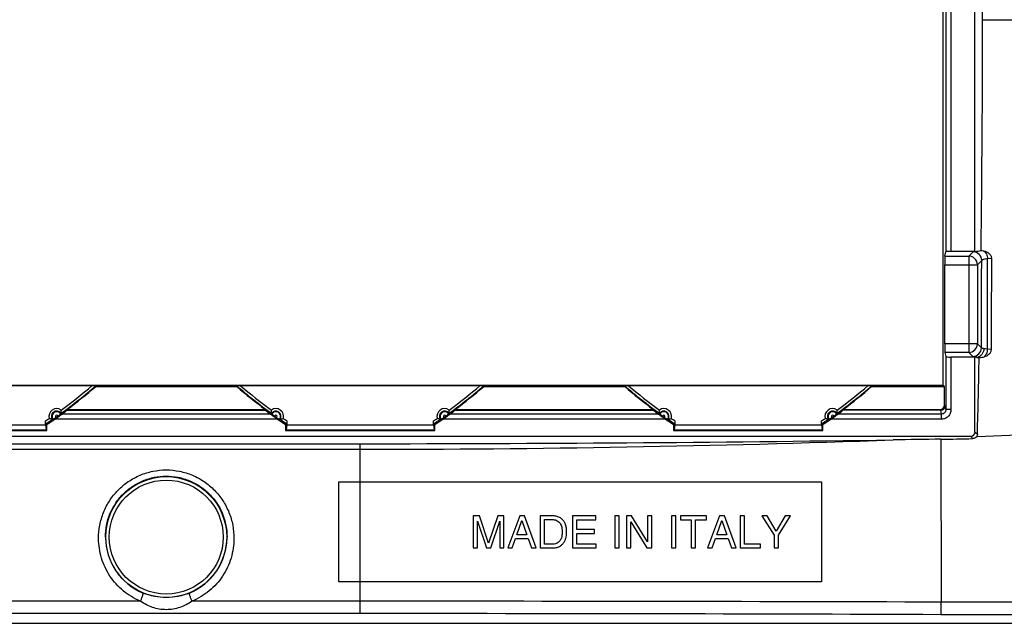
# Model space of a CAD drawing. Units: millimetres. Extents: x -107 to 90, y -35 to 73.
# Drawn here: x -8 to 49, y -35 to 0 of the extents above; entities that cross this region are included whole.
import ezdxf

# ---------------------------------------------------------------- set-up
doc = ezdxf.new("R2010")
doc.units = ezdxf.units.MM
doc.header["$LTSCALE"] = 16.335
doc.layers.get('0').update_dxf_attribs({"linetype": 'CONTINUOUS'})
doc.layers.add('DRAFT', color=7, linetype='CONTINUOUS')
doc.layers.add('RACCORDO', color=7, linetype='CONTINUOUS')

msp = doc.modelspace()

# ---------------------------------------------------------------- linework, layer by layer
at = {"color": 7, "linetype": 'CONTINUOUS'}
for p, q in [((-11.25, -24.586), (11.25, -24.586)), ((10, -26.8), (38, -26.8)), ((10, -32.6), (10, -26.8)), ((38, -26.8), (38, -32.6)), ((18.163, -28.775), (17.805, -28.775)), ((17.805, -28.775), (17.805, -30.625)), ((18.047, -29.074), (18.568, -30.625)), ((18.047, -30.625), (18.047, -29.074)), ((18.694, -30.347), (18.163, -28.775)), ((19.222, -28.775), (18.694, -30.347)), ((18.815, -30.625), (19.336, -29.071)), ((19.578, -28.775), (19.222, -28.775)), ((19.336, -29.071), (19.336, -30.625)), ((19.578, -30.625), (19.578, -28.775)), ((20.495, -28.775), (19.799, -30.625)), ((20.328, -29.865), (20.627, -29.043)), ((20.779, -28.775), (20.495, -28.775)), ((20.627, -29.043), (20.902, -29.865)), ((21.448, -30.625), (20.779, -28.775)), ((22.448, -28.775), (21.691, -28.775)), ((21.691, -28.775), (21.691, -30.625)), ((21.941, -28.989), (22.434, -28.989)), ((21.941, -30.411), (21.941, -28.989)), ((24.912, -28.775), (23.564, -28.775)), ((23.564, -28.775), (23.564, -30.625)), ((23.814, -28.997), (24.912, -28.997)), ((23.814, -29.563), (23.814, -28.997)), ((24.912, -28.997), (24.912, -28.775)), ((26.262, -28.775), (26.012, -28.775)), ((26.012, -28.775), (26.012, -30.625)), ((26.262, -30.625), (26.262, -28.775)), ((26.986, -28.775), (26.689, -28.775)), ((26.689, -28.775), (26.689, -30.625)), ((27.916, -30.278), (26.986, -28.775)), ((28.158, -28.775), (27.916, -28.775)), ((27.916, -28.775), (27.916, -30.278)), ((28.158, -30.625), (28.158, -28.775)), ((29.555, -28.775), (29.305, -28.775)), ((29.305, -28.775), (29.305, -30.625)), ((29.555, -30.625), (29.555, -28.775)), ((31.325, -28.775), (29.823, -28.775)), ((29.823, -28.775), (29.823, -28.997)), ((29.823, -28.997), (30.449, -28.997)), ((30.449, -28.997), (30.449, -30.625)), ((30.699, -28.997), (31.325, -28.997)), ((30.699, -30.625), (30.699, -28.997)), ((31.325, -28.997), (31.325, -28.775)), ((32.093, -28.775), (31.397, -30.625)), ((31.925, -29.865), (32.224, -29.043)), ((32.376, -28.775), (32.093, -28.775)), ((32.224, -29.043), (32.5, -29.865)), ((33.046, -30.625), (32.376, -28.775)), ((33.525, -28.775), (33.275, -28.775)), ((33.275, -28.775), (33.275, -30.625)), ((33.525, -30.403), (33.525, -28.775)), ((34.84, -28.775), (34.548, -28.775)), ((34.548, -28.775), (35.247, -29.88)), ((35.37, -29.664), (34.84, -28.775)), ((35.901, -28.775), (35.37, -29.664)), ((35.497, -29.88), (36.195, -28.775)), ((36.195, -28.775), (35.901, -28.775)), ((24.827, -29.563), (23.814, -29.563)), ((24.827, -29.785), (24.827, -29.563)), ((26.932, -29.123), (27.877, -30.625)), ((26.932, -30.625), (26.932, -29.123)), ((20.057, -30.625), (20.25, -30.087)), ((20.25, -30.087), (20.992, -30.087)), ((20.902, -29.865), (20.328, -29.865)), ((20.992, -30.087), (21.175, -30.625)), ((23.814, -29.785), (24.827, -29.785)), ((23.814, -30.403), (23.814, -29.785)), ((31.655, -30.625), (31.848, -30.087)), ((31.848, -30.087), (32.59, -30.087)), ((32.5, -29.865), (31.925, -29.865)), ((32.59, -30.087), (32.773, -30.625)), ((35.247, -29.88), (35.247, -30.625)), ((35.497, -30.625), (35.497, -29.88)), ((17.805, -30.625), (18.047, -30.625)), ((18.568, -30.625), (18.815, -30.625)), ((19.336, -30.625), (19.578, -30.625)), ((19.799, -30.625), (20.057, -30.625)), ((21.175, -30.625), (21.448, -30.625)), ((21.691, -30.625), (22.44, -30.625)), ((22.434, -30.411), (21.941, -30.411)), ((23.564, -30.625), (24.93, -30.625)), ((24.93, -30.403), (23.814, -30.403)), ((24.93, -30.625), (24.93, -30.403)), ((26.012, -30.625), (26.262, -30.625)), ((26.689, -30.625), (26.932, -30.625)), ((27.877, -30.625), (28.158, -30.625)), ((29.305, -30.625), (29.555, -30.625)), ((30.449, -30.625), (30.699, -30.625)), ((31.397, -30.625), (31.655, -30.625)), ((32.773, -30.625), (33.046, -30.625)), ((33.275, -30.625), (34.463, -30.625)), ((34.463, -30.403), (33.525, -30.403)), ((34.463, -30.625), (34.463, -30.403)), ((35.247, -30.625), (35.497, -30.625)), ((38, -32.6), (10, -32.6))]:
    msp.add_line(p, q, dxfattribs=at)
at = {"color": 250, "linetype": 'CONTINUOUS'}
for p, q in [((-11.25, -24.909), (11.25, -24.909)), ((11.25, -33.72), (11.25, -24.586))]:
    msp.add_line(p, q, dxfattribs=at)
at = {"color": 7, "linetype": 'CONTINUOUS'}
msp.add_arc((11.014, 2180.876), 2205.462, 270.006135, 270.808994, dxfattribs=at)
at = {"color": 250, "linetype": 'CONTINUOUS'}
msp.add_arc((11.146, 861.419), 886.329, 270.006754, 272.004975, dxfattribs=at)
at = {"color": 7, "linetype": 'CONTINUOUS'}
msp.add_open_spline([(44.919, -24.326), (43.997, -24.34), (43.075, -24.354), (42.153, -24.366)], degree=3, dxfattribs=at)
for points, knots in [([(22.434, -28.989), (22.479, -28.99), (22.56, -29.002), (22.682, -29.05), (22.805, -29.142), (22.892, -29.28), (22.937, -29.434), (22.959, -29.568), (22.962, -29.659), (22.961, -29.7)], [0, 0, 0, 0, 0.134417, 0.246489, 0.393229, 0.589867, 0.725774, 0.877058, 1, 1, 1, 1]), ([(23.218, -29.7), (23.219, -29.648), (23.216, -29.555), (23.195, -29.405), (23.149, -29.258), (23.08, -29.108), (22.978, -28.985), (22.846, -28.872), (22.665, -28.794), (22.521, -28.775), (22.448, -28.775)], [0, 0, 0, 0, 0.114929, 0.206081, 0.334192, 0.45526, 0.570474, 0.683775, 0.838189, 1, 1, 1, 1]), ([(22.961, -29.7), (22.962, -29.741), (22.959, -29.832), (22.937, -29.966), (22.892, -30.12), (22.805, -30.258), (22.682, -30.35), (22.56, -30.398), (22.479, -30.41), (22.434, -30.411)], [0, 0, 0, 0, 0.122942, 0.274226, 0.410133, 0.606771, 0.753511, 0.865583, 1, 1, 1, 1]), ([(22.44, -30.625), (22.516, -30.625), (22.662, -30.607), (22.846, -30.528), (22.978, -30.415), (23.08, -30.292), (23.149, -30.142), (23.195, -29.995), (23.216, -29.845), (23.219, -29.752), (23.218, -29.7)], [0, 0, 0, 0, 0.16661, 0.32014, 0.432792, 0.547346, 0.667721, 0.795099, 0.885729, 1, 1, 1, 1])]:
    msp.add_open_spline(points, degree=3, knots=knots, dxfattribs=at)
at = {"layer": 'DRAFT', "color": 7, "linetype": 'CONTINUOUS'}
for p, q in [((45.05, -21.2), (45.05, 21.2)), ((-45.05, -21.2), (45.05, -21.2)), ((-4.093, -21.277), (4.093, -21.277)), ((18.407, -21.277), (26.593, -21.277)), ((40.907, -21.277), (45.127, -21.277)), ((45.127, -21.277), (45.05, -21.2)), ((-5.744, -22.6), (-5.762, -22.635)), ((-5.762, -22.635), (5.762, -22.635)), ((-5.744, -22.6), (5.744, -22.6)), ((5.744, -22.6), (5.762, -22.635)), ((16.756, -22.6), (16.738, -22.635)), ((16.738, -22.635), (28.262, -22.635)), ((16.756, -22.6), (28.244, -22.6)), ((28.244, -22.6), (28.262, -22.635)), ((39.256, -22.6), (39.238, -22.635)), ((-15.577, -23.827), (-6.923, -23.827)), ((-15.541, -23.791), (-6.959, -23.791)), ((-15.5, -23.5), (-7, -23.5)), ((-7, -23.5), (-6.959, -23.791)), ((-6.959, -23.791), (-6.923, -23.827)), ((-6.923, -23.827), (-6.923, -23.48)), ((6.923, -23.48), (6.923, -23.827)), ((6.959, -23.791), (6.923, -23.827)), ((6.923, -23.827), (15.577, -23.827)), ((7, -23.5), (6.959, -23.791)), ((6.959, -23.791), (15.541, -23.791)), ((7, -23.5), (15.5, -23.5)), ((15.5, -23.5), (15.541, -23.791)), ((15.541, -23.791), (15.577, -23.827)), ((15.577, -23.827), (15.577, -23.48)), ((29.423, -23.48), (29.423, -23.827)), ((29.459, -23.791), (29.423, -23.827)), ((29.423, -23.827), (38.077, -23.827)), ((29.5, -23.5), (29.459, -23.791)), ((29.459, -23.791), (38.041, -23.791)), ((29.5, -23.5), (38, -23.5)), ((38, -23.5), (38.041, -23.791)), ((38.041, -23.791), (38.077, -23.827)), ((38.077, -23.827), (38.077, -23.48)), ((-56.25, -35), (56.25, -35))]:
    msp.add_line(p, q, dxfattribs=at)
for centre, start, end in [((-22.5, 0), 306.5538, 310.8639), ((22.5, 0), 229.1361, 233.4462), ((0, 0), 306.5538, 310.8639), ((45, 0), 229.1361, 233.4462), ((22.5, 0), 306.5538, 310.8639)]:
    msp.add_arc(centre, 28.134, start, end, dxfattribs=at)
at = {"layer": 'RACCORDO', "color": 250, "linetype": 'CONTINUOUS'}
for p, q in [((45.207, 13.461), (45.207, -13.461)), ((45.507, 13.435), (45.507, -13.435)), ((47.342, 0), (50.559, 0)), ((46.79, -13.462), (46.542, -13.71)), ((45.149, -14.208), (47.04, -14.208)), ((45.157, -13.71), (46.542, -13.71)), ((46.542, -13.71), (46.542, -19.29)), ((47.288, -13.96), (47.04, -14.208)), ((47.04, -14.208), (47.04, -18.792)), ((47.853, -13.846), (47.632, -13.863)), ((47.04, -18.792), (45.149, -18.792)), ((47.275, -19.027), (47.04, -18.792)), ((46.542, -19.29), (45.157, -19.29)), ((46.777, -19.525), (46.542, -19.29)), ((47.836, -19.119), (47.616, -19.103)), ((45.207, -19.539), (45.207, -22.612)), ((45.507, -19.565), (45.507, -22.612)), ((44.912, -22.635), (44.877, -22.6)), ((44.958, -22.865), (44.912, -22.635)), ((45.162, -22.385), (45.127, -22.35)), ((45.207, -22.612), (45.162, -22.385)), ((45.507, -22.612), (45.207, -22.612)), ((6.457, -23.164), (-6.457, -23.164)), ((6.038, -22.865), (-6.038, -22.865)), ((28.957, -23.164), (16.043, -23.164)), ((28.538, -22.865), (16.462, -22.865)), ((44.958, -23.164), (38.543, -23.164)), ((44.958, -22.865), (38.962, -22.865)), ((44.958, -23.164), (44.958, -22.865)), ((46.9, -23.89), (47.041, -24.032)), ((44.919, -24.326), (44.944, -33.772)), ((46.64, -24.15), (46.781, -24.291)), ((-1.497, -33.72), (-11.25, -33.72)), ((11.25, -33.72), (1.497, -33.72)), ((11.25, -34.437), (11.25, -33.72)), ((11.25, -34.437), (-11.25, -34.437))]:
    msp.add_line(p, q, dxfattribs=at)
at = {"layer": 'RACCORDO', "color": 7, "linetype": 'CONTINUOUS'}
for p, q in [((46.9, -13.437), (46.9, 13.437)), ((45.157, -13.71), (45.207, -13.461)), ((46.849, -13.435), (45.507, -13.435)), ((45.149, -18.792), (45.149, -14.208)), ((45.157, -19.29), (45.207, -19.539)), ((46.891, -19.565), (45.507, -19.565)), ((46.9, -23.89), (46.9, -19.565)), ((47.001, -19.58), (47.104, -19.596)), ((47.104, -19.596), (47.143, -19.602)), ((47.161, -19.602), (47.143, -19.602)), ((-18.206, -21.209), (-4.294, -21.209)), ((4.294, -21.209), (18.206, -21.209)), ((26.794, -21.209), (40.706, -21.209)), ((45.127, -22.35), (45.127, -21.277)), ((44.912, -22.635), (39.238, -22.635)), ((39.256, -22.6), (44.877, -22.6)), ((-7, -23.5), (-7, -23.26)), ((-6.12, -22.868), (-6.121, -22.873)), ((6.561, -23.178), (6.556, -23.178)), ((7, -23.26), (7, -23.5)), ((15.5, -23.5), (15.5, -23.26)), ((16.38, -22.868), (16.379, -22.873)), ((29.061, -23.178), (29.056, -23.178)), ((29.5, -23.26), (29.5, -23.5)), ((38, -23.5), (38, -23.26)), ((38.88, -22.868), (38.879, -22.873)), ((-6.999, -23.439), (-6.923, -23.48)), ((6.999, -23.439), (6.923, -23.48)), ((15.501, -23.439), (15.577, -23.48)), ((29.499, -23.439), (29.423, -23.48)), ((38.001, -23.439), (38.077, -23.48)), ((-46.64, -24.15), (46.64, -24.15))]:
    msp.add_line(p, q, dxfattribs=at)
at = {"layer": 'RACCORDO', "color": 250, "linetype": 'CONTINUOUS'}
for radius in [3.503, 3.303]:
    msp.add_circle((0, -30), radius, dxfattribs=at)
at = {"layer": 'RACCORDO', "color": 7, "linetype": 'CONTINUOUS'}
for centre, radius, start, end in [((-917.531, 0.024), 964.873, 359.998553, 0.793295), ((-920.323, -0.005), 967.664, 359.207852, 0.0003), ((46.849, -13.979), 0.544, 84.6637, 89.9985), ((46.891, -18.977), 0.588, 270.0093, 270.864), ((44.013, -39.296), 19.942, 81.381, 81.6758), ((-874.602, -0.758), 921.937, 358.553476, 358.828853), ((-22.5, 0), 28.101, 305.6736, 310.9907), ((22.5, 0), 28.101, 229.0093, 234.3264), ((0, 0), 28.101, 305.6736, 310.9907), ((45, 0), 28.101, 229.0093, 234.3264), ((22.5, 0), 28.101, 305.6736, 310.9907), ((-6.357, -23), 0.299, 35.1202, 215.0089), ((-6.357, -23), 0.268, 28.4042, 221.7249), ((-6.885, -22.698), 0.784, 347.4724, 350.4138), ((-7.133, -22.663), 1.034, 353.2612, 355.9894), ((6.357, -23), 0.299, 324.9911, 144.8798), ((6.879, -22.699), 0.778, 189.5815, 192.9245), ((6.357, -23), 0.268, 318.2751, 151.5958), ((16.143, -23), 0.299, 35.1202, 215.0089), ((16.143, -23), 0.268, 28.4042, 221.7249), ((15.615, -22.698), 0.784, 347.4724, 350.4138), ((15.367, -22.663), 1.034, 353.2612, 355.9894), ((28.857, -23), 0.299, 324.9911, 144.8798), ((29.379, -22.699), 0.778, 189.5815, 192.9245), ((28.857, -23), 0.268, 318.2751, 151.5958), ((38.643, -23), 0.299, 35.1202, 215.0089), ((38.643, -23), 0.268, 28.4042, 221.7249), ((38.115, -22.698), 0.784, 347.4724, 350.4138), ((37.867, -22.663), 1.034, 353.2612, 355.9894), ((44.912, -22.385), 0.25, 270.0116, 359.916), ((-22.5, 0), 28.101, 303.4784, 304.4555), ((-22.5, 0), 28.177, 303.5609, 304.7063), ((-6.462, -22.406), 0.778, 259.7106, 263.0536), ((-22.5, 0), 28.134, 304.9453, 305.1838), ((-13.113, -13.308), 11.849, 305.1625, 305.6833), ((22.5, 0), 28.134, 234.8162, 235.0547), ((12.781, -13.921), 11.157, 235.018, 235.6809), ((22.5, 0), 28.177, 235.2937, 236.4391), ((6.461, -22.4), 0.784, 277.3433, 280.2847), ((22.5, 0), 28.101, 235.5445, 236.5216), ((6.422, -22.206), 0.982, 282.5038, 284.4618), ((0, 0), 28.101, 303.4784, 304.4555), ((0, 0), 28.177, 303.5609, 304.7063), ((16.038, -22.406), 0.778, 259.7106, 263.0536), ((0, 0), 28.134, 304.9453, 305.1838), ((9.387, -13.308), 11.849, 305.1625, 305.6833), ((45, 0), 28.134, 234.8162, 235.0547), ((35.281, -13.921), 11.157, 235.018, 235.6809), ((45, 0), 28.177, 235.2937, 236.4391), ((28.961, -22.4), 0.784, 277.3433, 280.2847), ((45, 0), 28.101, 235.5445, 236.5216), ((28.922, -22.206), 0.982, 282.5038, 284.4618), ((22.5, 0), 28.101, 303.4784, 304.4555), ((22.5, 0), 28.177, 303.5609, 304.7063), ((38.538, -22.406), 0.778, 259.7106, 263.0536), ((22.5, 0), 28.134, 304.9453, 305.1838), ((31.887, -13.308), 11.849, 305.1625, 305.6833), ((41.313, 214.759), 239.113, 270.86417, 271.31038)]:
    msp.add_arc(centre, radius, start, end, dxfattribs=at)
at = {"layer": 'RACCORDO', "color": 250, "linetype": 'CONTINUOUS'}
for centre, radius, start, end in [((46.786, -13.964), 0.503, 0.5139, 89.4861), ((46.537, -14.213), 0.503, 0.5142, 89.4858), ((46.537, -18.787), 0.503, 270.5142, 359.4858), ((46.772, -19.022), 0.503, 270.5139, 359.4861), ((47.627, -14.75), 4.874, 263.847, 264.5146), ((-22.5, 0), 27.951, 305.93, 310.6437), ((22.5, 0), 27.951, 229.3563, 234.07), ((0, 0), 27.951, 305.93, 310.6437), ((45, 0), 27.951, 229.3563, 234.07), ((22.5, 0), 27.951, 305.93, 310.6437), ((-6.357, -23), 0.449, 54.8503, 195.2788), ((6.357, -23), 0.449, 344.7212, 125.1497), ((16.143, -23), 0.449, 54.8503, 195.2788), ((28.857, -23), 0.449, 344.7212, 125.1497), ((38.643, -23), 0.449, 54.8503, 195.2788), ((-22.5, 0), 27.951, 303.6788, 304.1991), ((-6.357, -23), 0.0677, 4.9449, 245.1842), ((6.357, -23), 0.0677, 294.8158, 175.0551), ((22.5, 0), 27.951, 235.8009, 236.3212), ((0, 0), 27.951, 303.6788, 304.1991), ((16.143, -23), 0.0677, 4.9449, 245.1842), ((28.857, -23), 0.0677, 294.8158, 175.0551), ((45, 0), 27.951, 235.8009, 236.3212), ((22.5, 0), 27.951, 303.6788, 304.1991), ((38.643, -23), 0.0677, 4.9449, 245.1842), ((-0.003, -29.986), 3.522, 180.2281, 247.6319), ((0.003, -29.986), 3.522, 292.3681, 359.7719), ((9.833, -11751.837), 11718.117, 89.8283237, 89.9930702), ((10.64, -9322.024), 9287.587, 89.7884906, 89.9962352), ((39.373, -1866.422), 1831.93, 89.472161, 89.826365)]:
    msp.add_arc(centre, radius, start, end, dxfattribs=at)
at = {"layer": 'RACCORDO', "color": 7, "linetype": 'CONTINUOUS'}
for centre, major_axis, ratio, start_param, end_param in [((45.507, -13.461), (0.3, 0), 0.087489, 1.570796, 3.124139), ((45.158, -14.208), (0, 0.5), 0.017455, 0.087266, 1.570796), ((45.158, -18.792), (0, 0.5), 0.017455, -4.712389, -3.228859), ((45.507, -19.539), (0.3, 0), 0.087489, -3.124139, -1.570796), ((-22.5, -11.663), (0, 23.327), 0.866047, -1.99559, -1.992511), ((22.5, -11.663), (0, 23.327), 0.866047, -4.290674, -4.287595), ((0, -11.663), (0, 23.327), 0.866047, -1.99559, -1.992511), ((45, -11.663), (0, 23.327), 0.866047, -4.290674, -4.287595), ((22.5, -11.663), (0, 23.327), 0.866047, -1.99559, -1.992511), ((-22.5, -2.609), (0, 26.154), 0.995013, -2.456705, -2.442927), ((22.5, -2.609), (0, 26.154), 0.995013, -3.840258, -3.82648), ((0, -2.609), (0, 26.154), 0.995013, -2.456705, -2.442927), ((45, -2.609), (0, 26.154), 0.995013, -3.840258, -3.82648), ((22.5, -2.609), (0, 26.154), 0.995013, -2.456705, -2.442927), ((44.877, -22.35), (-0.177, 0.177), 0.999695, 2.356347, 3.926839), ((46.554, -23.804), (0.274, -0.274), 0.774597, -0.659058, 0.659058)]:
    msp.add_ellipse(centre, major_axis=major_axis, ratio=ratio, start_param=start_param, end_param=end_param, dxfattribs=at)
at = {"layer": 'RACCORDO', "color": 250, "linetype": 'CONTINUOUS'}
for points, knots in [([(46.849, -13.435), (46.837, -13.439), (46.816, -13.446), (46.796, -13.456), (46.79, -13.462)], [0, 0, 0, 0, 0.609446, 1, 1, 1, 1]), ([(47.4, -13.404), (47.47, -13.443), (47.555, -13.551), (47.615, -13.717), (47.629, -13.814), (47.632, -13.863)], [0, 0, 0, 0, 0.453296, 0.720409, 1, 1, 1, 1]), ([(47.632, -13.863), (47.587, -13.869), (47.507, -13.88), (47.404, -13.903), (47.337, -13.924), (47.303, -13.944), (47.291, -13.955), (47.288, -13.96)], [0, 0, 0, 0, 0.373406, 0.66796, 0.876105, 0.947728, 1, 1, 1, 1]), ([(47.414, -19.076), (47.413, -19.138), (47.39, -19.261), (47.3, -19.422), (47.166, -19.539), (47.056, -19.575), (47.001, -19.58)], [0, 0, 0, 0, 0.264434, 0.522756, 0.768062, 1, 1, 1, 1]), ([(47.414, -19.076), (47.397, -19.072), (47.365, -19.066), (47.324, -19.054), (47.294, -19.042), (47.279, -19.032), (47.275, -19.027)], [0, 0, 0, 0, 0.362861, 0.650402, 0.861375, 1, 1, 1, 1]), ([(47.616, -19.103), (47.615, -19.15), (47.604, -19.244), (47.551, -19.409), (47.476, -19.519), (47.411, -19.565)], [0, 0, 0, 0, 0.274885, 0.540304, 1, 1, 1, 1]), ([(47.616, -19.103), (47.597, -19.101), (47.53, -19.094), (47.462, -19.085), (47.414, -19.076)], [0, 0, 0, 0, 0.283488, 1, 1, 1, 1]), ([(46.891, -19.565), (46.866, -19.56), (46.832, -19.552), (46.794, -19.537), (46.781, -19.529), (46.777, -19.525)], [0, 0, 0, 0, 0.637064, 0.851585, 1, 1, 1, 1]), ([(45.207, -22.612), (45.207, -22.645), (45.195, -22.711), (45.14, -22.795), (45.057, -22.852), (44.991, -22.865), (44.958, -22.865)], [0, 0, 0, 0, 0.249422, 0.499254, 0.749527, 1, 1, 1, 1]), ([(45.507, -22.612), (45.507, -22.684), (45.479, -22.829), (45.357, -23.012), (45.174, -23.135), (45.029, -23.164), (44.958, -23.164)], [0, 0, 0, 0, 0.250025, 0.500022, 0.750007, 1, 1, 1, 1]), ([(56.945, -23.797), (56.121, -23.83), (52.818, -23.959), (49.516, -24.088), (47.038, -24.183)], [0, 0, 0, 0, 0.249547, 1, 1, 1, 1]), ([(-3.925, -30.075), (-3.926, -29.82), (-3.89, -29.435), (-3.77, -28.937), (-3.601, -28.45), (-3.301, -27.875), (-2.814, -27.267), (-2.215, -26.765), (-1.528, -26.39), (-0.78, -26.158), (0, -26.079), (0.78, -26.158), (1.529, -26.39), (2.215, -26.765), (2.814, -27.267), (3.301, -27.875), (3.601, -28.45), (3.77, -28.937), (3.89, -29.435), (3.926, -29.82), (3.925, -30.075)], [0, 0, 0, 0, 0.061856, 0.092904, 0.124015, 0.186335, 0.248855, 0.311527, 0.374301, 0.437137, 0.5, 0.562863, 0.625699, 0.688473, 0.751145, 0.813665, 0.875985, 0.907096, 0.938144, 1, 1, 1, 1]), ([(-3.525, -30), (-3.526, -29.772), (-3.483, -29.314), (-3.287, -28.651), (-2.963, -28.037), (-2.524, -27.495), (-1.986, -27.049), (-1.369, -26.716), (-0.699, -26.511), (0, -26.441), (0.699, -26.511), (1.369, -26.716), (1.986, -27.049), (2.524, -27.495), (2.963, -28.037), (3.287, -28.651), (3.483, -29.314), (3.526, -29.772), (3.525, -30)], [0, 0, 0, 0, 0.061712, 0.123711, 0.186, 0.248537, 0.311261, 0.374113, 0.437039, 0.5, 0.562961, 0.625887, 0.688739, 0.751463, 0.814, 0.876289, 0.938288, 1, 1, 1, 1]), ([(-1.497, -33.72), (-1.677, -33.645), (-2.026, -33.468), (-2.502, -33.13), (-2.922, -32.726), (-3.277, -32.266), (-3.561, -31.76), (-3.768, -31.219), (-3.895, -30.654), (-3.925, -30.268), (-3.925, -30.075)], [0, 0, 0, 0, 0.126181, 0.25183, 0.376991, 0.501762, 0.626291, 0.750742, 0.875266, 1, 1, 1, 1]), ([(3.925, -30.075), (3.925, -30.268), (3.895, -30.654), (3.768, -31.219), (3.561, -31.76), (3.277, -32.266), (2.922, -32.726), (2.502, -33.13), (2.026, -33.468), (1.677, -33.645), (1.497, -33.72)], [0, 0, 0, 0, 0.124734, 0.249258, 0.373709, 0.498238, 0.623009, 0.74817, 0.873819, 1, 1, 1, 1]), ([(-1.497, -33.72), (-1.473, -33.665), (-1.439, -33.584), (-1.399, -33.477), (-1.374, -33.405), (-1.355, -33.344), (-1.344, -33.296), (-1.339, -33.265), (-1.34, -33.249), (-1.342, -33.244), (-1.344, -33.243)], [0, 0, 0, 0, 0.353968, 0.523535, 0.676765, 0.806036, 0.905095, 0.969591, 0.988547, 1, 1, 1, 1]), ([(1.344, -33.243), (1.132, -33.33), (0.69, -33.463), (0, -33.529), (-0.69, -33.463), (-1.132, -33.33), (-1.344, -33.243)], [0, 0, 0, 0, 0.249117, 0.500001, 0.750884, 1, 1, 1, 1]), ([(1.497, -33.72), (1.473, -33.665), (1.439, -33.584), (1.399, -33.477), (1.374, -33.405), (1.355, -33.344), (1.344, -33.296), (1.339, -33.265), (1.34, -33.249), (1.342, -33.244), (1.344, -33.243)], [0, 0, 0, 0, 0.35397, 0.523537, 0.676767, 0.806037, 0.905095, 0.969591, 0.988546, 1, 1, 1, 1]), ([(1.497, -33.72), (1.387, -33.795), (1.159, -33.932), (0.792, -34.088), (0.403, -34.188), (0, -34.222), (-0.403, -34.188), (-0.792, -34.088), (-1.159, -33.932), (-1.387, -33.795), (-1.497, -33.72)], [0, 0, 0, 0, 0.125023, 0.24862, 0.37308, 0.500001, 0.626923, 0.751381, 0.874978, 1, 1, 1, 1]), ([(44.925, -34.5), (44.926, -34.489), (44.929, -34.459), (44.931, -34.406), (44.934, -34.335), (44.938, -34.208), (44.941, -34.019), (44.943, -33.859), (44.944, -33.772)], [0, 0, 0, 0, 0.047555, 0.12135, 0.21989, 0.341244, 0.642122, 1, 1, 1, 1]), ([(56.304, -33.789), (54.411, -33.786), (51.571, -33.786), (47.785, -33.78), (45.891, -33.775), (44.944, -33.772)], [0, 0, 0, 0, 0.499857, 0.749912, 1, 1, 1, 1])]:
    msp.add_open_spline(points, degree=3, knots=knots, dxfattribs=at)
at = {"layer": 'RACCORDO', "color": 7, "linetype": 'CONTINUOUS'}
for points, knots in [([(46.9, -13.437), (46.958, -13.431), (47.076, -13.418), (47.191, -13.394), (47.249, -13.383)], [0, 0, 0, 0, 0.498306, 1, 1, 1, 1]), ([(47.4, -13.404), (47.455, -13.416), (47.565, -13.452), (47.711, -13.542), (47.805, -13.654), (47.846, -13.761), (47.853, -13.818), (47.853, -13.846)], [0, 0, 0, 0, 0.250108, 0.499951, 0.749316, 0.874649, 1, 1, 1, 1]), ([(47.853, -13.846), (47.852, -14.286), (47.847, -16.044), (47.841, -17.801), (47.836, -19.119)], [0, 0, 0, 0, 0.250054, 1, 1, 1, 1]), ([(47.836, -19.119), (47.836, -19.147), (47.829, -19.202), (47.791, -19.306), (47.704, -19.416), (47.567, -19.509), (47.464, -19.549), (47.411, -19.565)], [0, 0, 0, 0, 0.125179, 0.250426, 0.499939, 0.7499, 1, 1, 1, 1]), ([(-4.294, -21.209), (-4.281, -21.209), (-4.257, -21.209), (-4.22, -21.209), (-4.185, -21.209), (-4.151, -21.209), (-4.125, -21.21), (-4.105, -21.21), (-4.093, -21.21), (-4.083, -21.21), (-4.076, -21.211), (-4.071, -21.211), (-4.069, -21.211), (-4.068, -21.211), (-4.067, -21.211), (-4.067, -21.211)], [0, 0, 0, 0, 0.164083, 0.326299, 0.484177, 0.634519, 0.772213, 0.833848, 0.888745, 0.934988, 0.97037, 0.983229, 0.992537, 0.998151, 1, 1, 1, 1]), ([(4.067, -21.211), (4.067, -21.211), (4.068, -21.211), (4.069, -21.211), (4.071, -21.211), (4.076, -21.211), (4.083, -21.21), (4.093, -21.21), (4.105, -21.21), (4.125, -21.21), (4.151, -21.209), (4.185, -21.209), (4.22, -21.209), (4.257, -21.209), (4.281, -21.209), (4.294, -21.209)], [0, 0, 0, 0, 0.001849, 0.007463, 0.016771, 0.02963, 0.065012, 0.111255, 0.166152, 0.227787, 0.365481, 0.515823, 0.673701, 0.835917, 1, 1, 1, 1]), ([(18.206, -21.209), (18.219, -21.209), (18.243, -21.209), (18.28, -21.209), (18.315, -21.209), (18.349, -21.209), (18.375, -21.21), (18.395, -21.21), (18.407, -21.21), (18.417, -21.21), (18.424, -21.211), (18.429, -21.211), (18.431, -21.211), (18.432, -21.211), (18.433, -21.211), (18.433, -21.211)], [0, 0, 0, 0, 0.164083, 0.326299, 0.484177, 0.634519, 0.772213, 0.833848, 0.888745, 0.934988, 0.97037, 0.983229, 0.992537, 0.998151, 1, 1, 1, 1]), ([(26.567, -21.211), (26.567, -21.211), (26.568, -21.211), (26.569, -21.211), (26.571, -21.211), (26.576, -21.211), (26.583, -21.21), (26.593, -21.21), (26.605, -21.21), (26.625, -21.21), (26.651, -21.209), (26.685, -21.209), (26.72, -21.209), (26.757, -21.209), (26.781, -21.209), (26.794, -21.209)], [0, 0, 0, 0, 0.001849, 0.007463, 0.016771, 0.02963, 0.065012, 0.111255, 0.166152, 0.227787, 0.365481, 0.515823, 0.673701, 0.835917, 1, 1, 1, 1]), ([(40.706, -21.209), (40.719, -21.209), (40.743, -21.209), (40.78, -21.209), (40.815, -21.209), (40.849, -21.209), (40.875, -21.21), (40.895, -21.21), (40.907, -21.21), (40.917, -21.21), (40.924, -21.211), (40.929, -21.211), (40.931, -21.211), (40.932, -21.211), (40.933, -21.211), (40.933, -21.211)], [0, 0, 0, 0, 0.164083, 0.326299, 0.484177, 0.634519, 0.772213, 0.833848, 0.888745, 0.934988, 0.97037, 0.983229, 0.992537, 0.998151, 1, 1, 1, 1]), ([(-6.112, -22.828), (-6.112, -22.827), (-6.11, -22.812), (-6.108, -22.798), (-6.106, -22.784)], [0, 0, 0, 0, 0.079665, 1, 1, 1, 1]), ([(-6.101, -22.735), (-6.101, -22.727), (-6.099, -22.693), (-6.098, -22.659), (-6.098, -22.633)], [0, 0, 0, 0, 0.238521, 1, 1, 1, 1]), ([(6.105, -22.773), (6.104, -22.762), (6.099, -22.716), (6.098, -22.669), (6.098, -22.633)], [0, 0, 0, 0, 0.224893, 1, 1, 1, 1]), ([(6.112, -22.828), (6.112, -22.827), (6.109, -22.808), (6.107, -22.79), (6.105, -22.773)], [0, 0, 0, 0, 0.081535, 1, 1, 1, 1]), ([(16.388, -22.828), (16.388, -22.827), (16.39, -22.812), (16.392, -22.798), (16.394, -22.784)], [0, 0, 0, 0, 0.079665, 1, 1, 1, 1]), ([(16.399, -22.735), (16.399, -22.727), (16.401, -22.693), (16.402, -22.659), (16.402, -22.633)], [0, 0, 0, 0, 0.238521, 1, 1, 1, 1]), ([(28.605, -22.773), (28.604, -22.762), (28.599, -22.716), (28.598, -22.669), (28.598, -22.633)], [0, 0, 0, 0, 0.224893, 1, 1, 1, 1]), ([(28.612, -22.828), (28.612, -22.827), (28.609, -22.808), (28.607, -22.79), (28.605, -22.773)], [0, 0, 0, 0, 0.081535, 1, 1, 1, 1]), ([(38.888, -22.828), (38.888, -22.827), (38.89, -22.812), (38.892, -22.798), (38.894, -22.784)], [0, 0, 0, 0, 0.079665, 1, 1, 1, 1]), ([(38.899, -22.735), (38.899, -22.727), (38.901, -22.693), (38.902, -22.659), (38.902, -22.633)], [0, 0, 0, 0, 0.238521, 1, 1, 1, 1]), ([(-6.999, -23.439), (-6.999, -23.439), (-6.999, -23.437), (-6.999, -23.434), (-6.999, -23.429), (-6.999, -23.422), (-6.999, -23.414), (-7, -23.4), (-7, -23.379), (-7, -23.352), (-7, -23.323), (-7, -23.292), (-7, -23.271), (-7, -23.26)], [0, 0, 0, 0, 0.006305, 0.023932, 0.052419, 0.091066, 0.138853, 0.194736, 0.32673, 0.479166, 0.64569, 0.820977, 1, 1, 1, 1]), ([(-6.656, -23.16), (-6.666, -23.157), (-6.711, -23.145), (-6.755, -23.131), (-6.789, -23.118)], [0, 0, 0, 0, 0.224893, 1, 1, 1, 1]), ([(-6.601, -23.171), (-6.603, -23.171), (-6.621, -23.168), (-6.639, -23.164), (-6.656, -23.16)], [0, 0, 0, 0, 0.081535, 1, 1, 1, 1]), ([(-6.385, -23.061), (-6.396, -23.069), (-6.417, -23.084), (-6.448, -23.105), (-6.477, -23.125), (-6.503, -23.143), (-6.522, -23.156), (-6.534, -23.164), (-6.542, -23.169), (-6.548, -23.173), (-6.552, -23.176), (-6.555, -23.177), (-6.556, -23.178), (-6.556, -23.178)], [0, 0, 0, 0, 0.191183, 0.376255, 0.548146, 0.699962, 0.825542, 0.876845, 0.919748, 0.953831, 0.978705, 0.994136, 1, 1, 1, 1]), ([(-6.457, -23.164), (-6.414, -23.134), (-6.33, -23.076), (-6.228, -23.003), (-6.152, -22.948), (-6.102, -22.913), (-6.065, -22.885), (-6.045, -22.87), (-6.038, -22.865)], [0, 0, 0, 0, 0.303111, 0.595126, 0.730796, 0.852499, 0.948832, 1, 1, 1, 1]), ([(-6.121, -22.873), (-6.121, -22.873), (-6.123, -22.874), (-6.124, -22.876), (-6.128, -22.878), (-6.134, -22.883), (-6.144, -22.89), (-6.155, -22.898), (-6.175, -22.912), (-6.19, -22.924), (-6.201, -22.932)], [0, 0, 0, 0, 0.019569, 0.041846, 0.072349, 0.157575, 0.273682, 0.418708, 0.590113, 1, 1, 1, 1]), ([(6.038, -22.865), (6.045, -22.87), (6.065, -22.885), (6.102, -22.913), (6.152, -22.948), (6.228, -23.003), (6.33, -23.076), (6.414, -23.134), (6.457, -23.164)], [0, 0, 0, 0, 0.051168, 0.1475, 0.269204, 0.404874, 0.69689, 1, 1, 1, 1]), ([(6.289, -22.994), (6.278, -22.987), (6.257, -22.972), (6.226, -22.95), (6.198, -22.929), (6.172, -22.911), (6.154, -22.898), (6.142, -22.889), (6.135, -22.883), (6.129, -22.879), (6.125, -22.876), (6.123, -22.874), (6.121, -22.873), (6.121, -22.873)], [0, 0, 0, 0, 0.191183, 0.376255, 0.548146, 0.699962, 0.825542, 0.876845, 0.919748, 0.953831, 0.978705, 0.994136, 1, 1, 1, 1]), ([(6.556, -23.178), (6.556, -23.178), (6.554, -23.177), (6.551, -23.175), (6.545, -23.171), (6.538, -23.166), (6.529, -23.16), (6.513, -23.15), (6.5, -23.141), (6.491, -23.135)], [0, 0, 0, 0, 0.019493, 0.071441, 0.155293, 0.269934, 0.413777, 0.584981, 1, 1, 1, 1]), ([(6.601, -23.171), (6.602, -23.171), (6.613, -23.169), (6.625, -23.167), (6.635, -23.165)], [0, 0, 0, 0, 0.078085, 1, 1, 1, 1]), ([(6.667, -23.157), (6.677, -23.154), (6.718, -23.143), (6.759, -23.13), (6.789, -23.118)], [0, 0, 0, 0, 0.230242, 1, 1, 1, 1]), ([(7, -23.26), (7, -23.271), (7, -23.292), (7, -23.323), (7, -23.352), (7, -23.379), (7, -23.4), (6.999, -23.414), (6.999, -23.422), (6.999, -23.429), (6.999, -23.434), (6.999, -23.437), (6.999, -23.439), (6.999, -23.439)], [0, 0, 0, 0, 0.179023, 0.35431, 0.520834, 0.67327, 0.805264, 0.861147, 0.908934, 0.947581, 0.976068, 0.993695, 1, 1, 1, 1]), ([(15.501, -23.439), (15.501, -23.439), (15.501, -23.437), (15.501, -23.434), (15.501, -23.429), (15.501, -23.422), (15.501, -23.414), (15.5, -23.4), (15.5, -23.379), (15.5, -23.352), (15.5, -23.323), (15.5, -23.292), (15.5, -23.271), (15.5, -23.26)], [0, 0, 0, 0, 0.006305, 0.023932, 0.052419, 0.091066, 0.138853, 0.194736, 0.32673, 0.479166, 0.64569, 0.820977, 1, 1, 1, 1]), ([(15.844, -23.16), (15.834, -23.157), (15.789, -23.145), (15.745, -23.131), (15.711, -23.118)], [0, 0, 0, 0, 0.224893, 1, 1, 1, 1]), ([(15.899, -23.171), (15.897, -23.171), (15.879, -23.168), (15.861, -23.164), (15.844, -23.16)], [0, 0, 0, 0, 0.081535, 1, 1, 1, 1]), ([(16.115, -23.061), (16.104, -23.069), (16.083, -23.084), (16.052, -23.105), (16.023, -23.125), (15.997, -23.143), (15.978, -23.156), (15.966, -23.164), (15.958, -23.169), (15.952, -23.173), (15.948, -23.176), (15.945, -23.177), (15.944, -23.178), (15.944, -23.178)], [0, 0, 0, 0, 0.191183, 0.376255, 0.548146, 0.699962, 0.825542, 0.876845, 0.919748, 0.953831, 0.978705, 0.994136, 1, 1, 1, 1]), ([(16.043, -23.164), (16.086, -23.134), (16.17, -23.076), (16.272, -23.003), (16.348, -22.948), (16.398, -22.913), (16.435, -22.885), (16.455, -22.87), (16.462, -22.865)], [0, 0, 0, 0, 0.303111, 0.595126, 0.730796, 0.852499, 0.948832, 1, 1, 1, 1]), ([(16.379, -22.873), (16.379, -22.873), (16.377, -22.874), (16.376, -22.876), (16.372, -22.878), (16.366, -22.883), (16.356, -22.89), (16.345, -22.898), (16.325, -22.912), (16.31, -22.924), (16.299, -22.932)], [0, 0, 0, 0, 0.019569, 0.041846, 0.072349, 0.157575, 0.273682, 0.418708, 0.590113, 1, 1, 1, 1]), ([(28.538, -22.865), (28.545, -22.87), (28.565, -22.885), (28.602, -22.913), (28.652, -22.948), (28.728, -23.003), (28.83, -23.076), (28.914, -23.134), (28.957, -23.164)], [0, 0, 0, 0, 0.051168, 0.1475, 0.269204, 0.404874, 0.69689, 1, 1, 1, 1]), ([(28.789, -22.994), (28.778, -22.987), (28.757, -22.972), (28.726, -22.95), (28.698, -22.929), (28.672, -22.911), (28.654, -22.898), (28.642, -22.889), (28.635, -22.883), (28.629, -22.879), (28.625, -22.876), (28.623, -22.874), (28.621, -22.873), (28.621, -22.873)], [0, 0, 0, 0, 0.191183, 0.376255, 0.548146, 0.699962, 0.825542, 0.876845, 0.919748, 0.953831, 0.978705, 0.994136, 1, 1, 1, 1]), ([(29.056, -23.178), (29.056, -23.178), (29.054, -23.177), (29.051, -23.175), (29.045, -23.171), (29.038, -23.166), (29.029, -23.16), (29.013, -23.15), (29, -23.141), (28.991, -23.135)], [0, 0, 0, 0, 0.019493, 0.071441, 0.155293, 0.269934, 0.413777, 0.584981, 1, 1, 1, 1]), ([(29.101, -23.171), (29.102, -23.171), (29.113, -23.169), (29.125, -23.167), (29.135, -23.165)], [0, 0, 0, 0, 0.078085, 1, 1, 1, 1]), ([(29.167, -23.157), (29.177, -23.154), (29.218, -23.143), (29.259, -23.13), (29.289, -23.118)], [0, 0, 0, 0, 0.230242, 1, 1, 1, 1]), ([(29.5, -23.26), (29.5, -23.271), (29.5, -23.292), (29.5, -23.323), (29.5, -23.352), (29.5, -23.379), (29.5, -23.4), (29.499, -23.414), (29.499, -23.422), (29.499, -23.429), (29.499, -23.434), (29.499, -23.437), (29.499, -23.439), (29.499, -23.439)], [0, 0, 0, 0, 0.179023, 0.35431, 0.520834, 0.67327, 0.805264, 0.861147, 0.908934, 0.947581, 0.976068, 0.993695, 1, 1, 1, 1]), ([(38.001, -23.439), (38.001, -23.439), (38.001, -23.437), (38.001, -23.434), (38.001, -23.429), (38.001, -23.422), (38.001, -23.414), (38, -23.4), (38, -23.379), (38, -23.352), (38, -23.323), (38, -23.292), (38, -23.271), (38, -23.26)], [0, 0, 0, 0, 0.006305, 0.023932, 0.052419, 0.091066, 0.138853, 0.194736, 0.32673, 0.479166, 0.64569, 0.820977, 1, 1, 1, 1]), ([(38.344, -23.16), (38.334, -23.157), (38.289, -23.145), (38.245, -23.131), (38.211, -23.118)], [0, 0, 0, 0, 0.224893, 1, 1, 1, 1]), ([(38.399, -23.171), (38.397, -23.171), (38.379, -23.168), (38.361, -23.164), (38.344, -23.16)], [0, 0, 0, 0, 0.081535, 1, 1, 1, 1]), ([(38.615, -23.061), (38.604, -23.069), (38.583, -23.084), (38.552, -23.105), (38.523, -23.125), (38.497, -23.143), (38.478, -23.156), (38.466, -23.164), (38.458, -23.169), (38.452, -23.173), (38.448, -23.176), (38.445, -23.177), (38.444, -23.178), (38.444, -23.178)], [0, 0, 0, 0, 0.191183, 0.376255, 0.548146, 0.699962, 0.825542, 0.876845, 0.919748, 0.953831, 0.978705, 0.994136, 1, 1, 1, 1]), ([(38.543, -23.164), (38.586, -23.134), (38.67, -23.076), (38.772, -23.003), (38.848, -22.948), (38.898, -22.913), (38.935, -22.885), (38.955, -22.87), (38.962, -22.865)], [0, 0, 0, 0, 0.303111, 0.595126, 0.730796, 0.852499, 0.948832, 1, 1, 1, 1]), ([(38.879, -22.873), (38.879, -22.873), (38.877, -22.874), (38.876, -22.876), (38.872, -22.878), (38.866, -22.883), (38.856, -22.89), (38.845, -22.898), (38.825, -22.912), (38.81, -22.924), (38.799, -22.932)], [0, 0, 0, 0, 0.019569, 0.041846, 0.072349, 0.157575, 0.273682, 0.418708, 0.590113, 1, 1, 1, 1]), ([(46.992, -24.185), (46.969, -24.218), (46.904, -24.272), (46.822, -24.29), (46.781, -24.291)], [0, 0, 0, 0, 0.499506, 1, 1, 1, 1]), ([(47.041, -24.032), (47.041, -24.059), (47.032, -24.113), (47.008, -24.163), (46.992, -24.185)], [0, 0, 0, 0, 0.500076, 1, 1, 1, 1])]:
    msp.add_open_spline(points, degree=3, knots=knots, dxfattribs=at)
for points in [[(47.249, -13.383), (47.3, -13.386), (47.35, -13.393), (47.4, -13.404)], [(47.411, -19.565), (47.33, -19.588), (47.245, -19.601), (47.161, -19.602)]]:
    msp.add_open_spline(points, degree=3, dxfattribs=at)
at = {"layer": 'RACCORDO', "color": 250, "linetype": 'CONTINUOUS'}
for points in [[(47.275, -19.027), (47.28, -17.338), (47.284, -15.649), (47.288, -13.96)], [(47.616, -19.103), (47.623, -17.356), (47.628, -15.61), (47.632, -13.863)], [(47.038, -24.183), (47.023, -24.182), (47.007, -24.183), (46.992, -24.185)]]:
    msp.add_open_spline(points, degree=3, dxfattribs=at)

doc.saveas('drawing.dxf')
